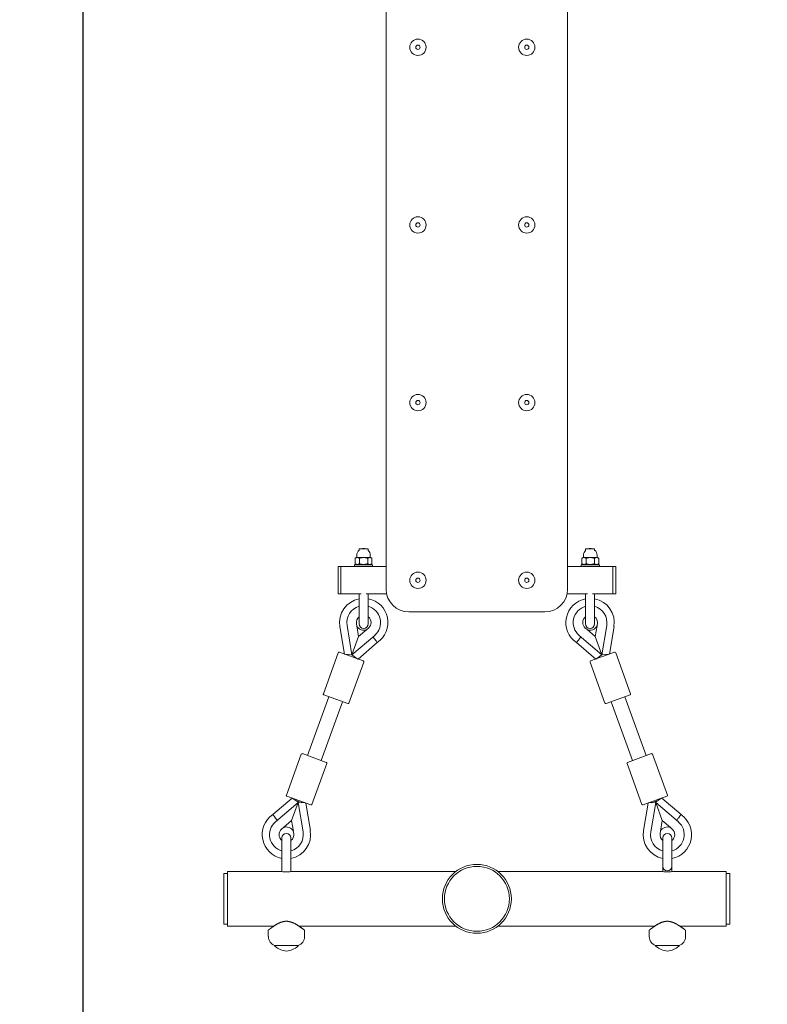
# Model space of a CAD drawing. Units: millimetres. Extents: x 14241 to 20713, y 8872 to 24619.
# Drawn here: x 18184 to 19008, y 18715 to 19802 of the extents above; entities that cross this region are included whole.
import ezdxf

# ---------------------------------------------------------------- set-up
doc = ezdxf.new("R2010")
doc.units = ezdxf.units.MM
doc.header["$LTSCALE"] = 100
doc.layers.add('Widoczne (ISO)', color=7, linetype='Continuous', lineweight=18)
doc.layers.add('Wymiar (ISO)', color=7, linetype='Continuous', lineweight=25)
doc.styles.add('Tekst notatki (ISO)', font='tahoma.ttf')
doc.dimstyles.new('Domyślne (ISO)', dxfattribs={"dimscale": 100, "dimtxt": 3.5, "dimasz": 2.5, "dimexe": 3.175, "dimexo": 0, "dimgap": 0.762, "dimtad": 1, "dimrnd": 1e-08, "dimzin": 0, "dimtxsty": 'Tekst notatki (ISO)', "dimcen": 0.09, "dimdle": 10, "dimclrd": 256, "dimclre": 256, "dimclrt": 256, "dimazin": 0, "dimtfac": 1.001486, "dimtmove": 0, "dimatfit": 3, "dimfxl": 0, "dimtolj": 1, "dimtzin": 0, "dimlwd": -1, "dimlwe": -1, "dimarcsym": 0})

# ---------------------------------------------------------------- blocks, each defined once
blk = doc.blocks.new('*D3')
at = {"layer": 'Defpoints', "color": 0, "transparency": 16777216}
for p in [(18162.7, 22271.9), (14687.7, 8872), (18687.7, 8872)]:
    blk.add_point(p, dxfattribs=at)
at = {"layer": 'Wymiar (ISO)', "transparency": 16777216}
for p, q in [((18162.7, 22271.9), (14370.2, 22271.9)), ((14687.7, 22021.9), (14687.7, 9122)), ((18687.7, 8872), (14370.2, 8872))]:
    blk.add_line(p, q, dxfattribs=at)
for points in [[(14646.1, 22021.9), (14729.4, 22021.9), (14687.7, 22271.9)], [(14646.1, 9122), (14729.4, 9122), (14687.7, 8872)]]:
    blk.add_solid(points, dxfattribs=at)
at = {"layer": 'Wymiar (ISO)', "transparency": 16777216, "insert": (14246.9, 14951.3), "char_height": 350, "attachment_point": 1, "rotation": 90, "style": 'Tekst notatki (ISO)'}
blk.add_mtext('\\A1;13400', dxfattribs=at)
blk = doc.blocks.new('*D5')
at = {"layer": 'Defpoints', "color": 0, "transparency": 16777216}
for p in [(18253.6, 22850), (18253.6, 10450), (19216.7, 10450)]:
    blk.add_point(p, dxfattribs=at)
at = {"layer": 'Wymiar (ISO)', "transparency": 16777216}
for p, q in [((18253.6, 10450), (18253.6, 23167.5)), ((19216.7, 10450), (19216.7, 23167.5)), ((18966.7, 22850), (18503.6, 22850))]:
    blk.add_line(p, q, dxfattribs=at)
for points in [[(18503.6, 22891.7), (18503.6, 22808.4), (18253.6, 22850)], [(18966.7, 22891.7), (18966.7, 22808.4), (19216.7, 22850)]]:
    blk.add_solid(points, dxfattribs=at)
at = {"layer": 'Wymiar (ISO)', "transparency": 16777216, "insert": (18266.9, 23290.6), "char_height": 350, "attachment_point": 1, "style": 'Tekst notatki (ISO)'}
blk.add_mtext('\\A1;{\\W0.955;1057}', dxfattribs=at)
blk = doc.blocks.new('*D6')
at = {"layer": 'Defpoints', "color": 0, "transparency": 16777216}
for p in [(15683.2, 20744.9), (18483.2, 20744.9), (18483.7, 10419.9)]:
    blk.add_point(p, dxfattribs=at)
at = {"layer": 'Wymiar (ISO)', "transparency": 16777216}
for p, q in [((18483.2, 20744.9), (15365.7, 20744.9)), ((15683.2, 10669.9), (15683.2, 20494.9)), ((18483.7, 10419.9), (15365.7, 10419.9))]:
    blk.add_line(p, q, dxfattribs=at)
for points in [[(15641.6, 20494.9), (15724.9, 20494.9), (15683.2, 20744.9)], [(15641.6, 10669.9), (15724.9, 10669.9), (15683.2, 10419.9)]]:
    blk.add_solid(points, dxfattribs=at)
at = {"layer": 'Wymiar (ISO)', "transparency": 16777216, "insert": (15242.4, 14965.6), "char_height": 350, "attachment_point": 1, "rotation": 90, "style": 'Tekst notatki (ISO)'}
blk.add_mtext('\\A1;10353', dxfattribs=at)

msp = doc.modelspace()

# ---------------------------------------------------------------- linework, layer by layer
at = {"layer": 'Widoczne (ISO)'}
for p, q in [((18587.7, 20373.2), (18587.7, 19173.2)), ((18787.7, 19173.2), (18787.7, 20373.2)), ((18557.9, 19217.9), (18567.9, 19217.9)), ((18557.9, 19217.9), (18557.9, 19216.5)), ((18567.9, 19217.9), (18567.9, 19216.1)), ((18807.5, 19217.9), (18817.5, 19217.9)), ((18807.5, 19217.9), (18807.5, 19216.1)), ((18817.5, 19217.9), (18817.5, 19216.5)), ((18554.7, 19208.2), (18553.5, 19207.5)), ((18553.5, 19201.3), (18553.5, 19207.5)), ((18555.8, 19208.2), (18554.7, 19208.2)), ((18555.2, 19208.2), (18555.2, 19210.7)), ((18562.7, 19208.2), (18555.8, 19208.2)), ((18558.1, 19201.3), (18558.1, 19207.5)), ((18569.6, 19208.2), (18562.7, 19208.2)), ((18567.3, 19201.3), (18567.3, 19207.5)), ((18570.7, 19208.2), (18569.6, 19208.2)), ((18570.2, 19208.2), (18570.2, 19210.7)), ((18570.7, 19208.2), (18572, 19207.5)), ((18572, 19201.3), (18572, 19207.5)), ((18804.7, 19208.2), (18803.5, 19207.5)), ((18803.5, 19201.3), (18803.5, 19207.5)), ((18805.8, 19208.2), (18804.7, 19208.2)), ((18805.2, 19208.2), (18805.2, 19210.7)), ((18812.7, 19208.2), (18805.8, 19208.2)), ((18808.1, 19201.3), (18808.1, 19207.5)), ((18819.6, 19208.2), (18812.7, 19208.2)), ((18817.3, 19201.3), (18817.3, 19207.5)), ((18820.7, 19208.2), (18819.6, 19208.2)), ((18820.2, 19208.2), (18820.2, 19210.7)), ((18820.7, 19208.2), (18822, 19207.5)), ((18822, 19201.3), (18822, 19207.5)), ((18537.7, 19198.2), (18534.7, 19198.2)), ((18534.7, 19198.2), (18534.7, 19195.2)), ((18534.7, 19171.2), (18534.7, 19195.2)), ((18537.7, 19195.2), (18537.7, 19198.2)), ((18537.7, 19198.2), (18587.7, 19198.2)), ((18537.7, 19195.2), (18537.7, 19198.2)), ((18537.7, 19195.2), (18537.7, 19171.2)), ((18537.7, 19195.2), (18537.7, 19171.2)), ((18572.7, 19200.2), (18552.7, 19200.2)), ((18552.7, 19200.2), (18552.7, 19198.2)), ((18555.4, 19200.2), (18553.5, 19201.3)), ((18570, 19200.2), (18572, 19201.3)), ((18572.7, 19200.2), (18572.7, 19198.2)), ((18787.7, 19198.2), (18837.7, 19198.2)), ((18822.7, 19200.2), (18802.7, 19200.2)), ((18802.7, 19200.2), (18802.7, 19198.2)), ((18805.4, 19200.2), (18803.5, 19201.3)), ((18820, 19200.2), (18822, 19201.3)), ((18822.7, 19200.2), (18822.7, 19198.2)), ((18837.7, 19198.2), (18837.7, 19195.2)), ((18840.7, 19198.2), (18837.7, 19198.2)), ((18837.7, 19198.2), (18837.7, 19195.2)), ((18837.7, 19171.2), (18837.7, 19195.2)), ((18837.7, 19171.2), (18837.7, 19195.2)), ((18840.7, 19195.2), (18840.7, 19198.2)), ((18840.7, 19195.2), (18840.7, 19171.2)), ((18534.7, 19171.2), (18534.7, 19168.2)), ((18537.7, 19168.2), (18534.7, 19168.2)), ((18537.7, 19168.2), (18537.7, 19171.2)), ((18537.7, 19168.2), (18537.7, 19171.2)), ((18537.7, 19168.2), (18560.2, 19168.2)), ((18557.9, 19168.2), (18557.9, 19167.4)), ((18557.9, 19167.4), (18557.9, 19166.8)), ((18557.9, 19166.8), (18557.9, 19135.1)), ((18565.7, 19168.2), (18588.2, 19168.2)), ((18567.9, 19167.4), (18567.9, 19168.2)), ((18567.9, 19166.8), (18567.9, 19167.4)), ((18567.9, 19135.1), (18567.9, 19166.8)), ((18787.2, 19168.2), (18809.8, 19168.2)), ((18807.5, 19168.2), (18807.5, 19167.4)), ((18807.5, 19167.4), (18807.5, 19135.1)), ((18815.3, 19168.2), (18837.7, 19168.2)), ((18817.5, 19167.4), (18817.5, 19168.2)), ((18817.5, 19135.1), (18817.5, 19167.4)), ((18837.7, 19171.2), (18837.7, 19168.2)), ((18837.7, 19171.2), (18837.7, 19168.2)), ((18840.7, 19168.2), (18837.7, 19168.2)), ((18840.7, 19168.2), (18840.7, 19171.2)), ((18612.7, 19148.2), (18762.7, 19148.2)), ((18541.7, 19101.7), (18536.5, 19132.1)), ((18550, 19101), (18544.5, 19133.4)), ((18555.3, 19132.7), (18554.9, 19135.1)), ((18557.3, 19121), (18555.3, 19132.8)), ((18568.2, 19130.3), (18566.3, 19128.7)), ((18807.3, 19130.3), (18809.1, 19128.7)), ((18820.2, 19132.8), (18818.2, 19121)), ((18820.1, 19132.7), (18820.6, 19135.1)), ((18830.9, 19133.4), (18825.5, 19101)), ((18833.8, 19101.7), (18838.9, 19132.1)), ((18575, 19122.3), (18550, 19101)), ((18557.3, 19121), (18550, 19101)), ((18566.3, 19128.7), (18557.3, 19121)), ((18800.4, 19122.3), (18825.5, 19101)), ((18818.2, 19121), (18809.1, 19128.7)), ((18825.5, 19101), (18818.2, 19121)), ((18577.9, 19114.4), (18556.8, 19096.2)), ((18797.5, 19114.4), (18818.7, 19096.2)), ((18534.8, 19103.1), (18518.4, 19058)), ((18536.1, 19103.7), (18562.4, 19094.1)), ((18549.8, 19100.8), (18541.9, 19101.6)), ((18550, 19101), (18549.9, 19100.8)), ((18556.4, 19096.3), (18549.9, 19100.8)), ((18550, 19100.8), (18549.9, 19100.8)), ((18813.1, 19094.1), (18839.4, 19103.7)), ((18825.5, 19100.8), (18819, 19096.3)), ((18825.5, 19100.8), (18825.5, 19101)), ((18825.5, 19100.8), (18825.5, 19100.8)), ((18833.5, 19101.6), (18825.6, 19100.8)), ((18840.7, 19103.1), (18857.1, 19058)), ((18563, 19092.8), (18546.6, 19047.7)), ((18812.5, 19092.8), (18828.9, 19047.7)), ((18501, 18989.8), (18524.6, 19054.7)), ((18545.3, 19047.1), (18519, 19056.7)), ((18856.5, 19056.7), (18830.2, 19047.1)), ((18874.4, 18989.8), (18850.8, 19054.7)), ((18516, 18984.4), (18539.6, 19049.2)), ((18859.4, 18984.4), (18835.8, 19049.2)), ((18477.7, 18946.2), (18494.1, 18991.3)), ((18495.4, 18991.9), (18521.7, 18982.3)), ((18853.8, 18982.3), (18880.1, 18991.9)), ((18897.8, 18946.2), (18881.4, 18991.3)), ((18505.9, 18935.9), (18522.3, 18981)), ((18869.6, 18935.9), (18853.2, 18981)), ((18504.6, 18935.3), (18478.3, 18944.9)), ((18897.2, 18944.9), (18870.9, 18935.3)), ((18462.7, 18924.6), (18483.9, 18942.9)), ((18465.6, 18916.7), (18490.6, 18938)), ((18483.4, 18918), (18490.6, 18938)), ((18484.2, 18942.7), (18490.7, 18938.2)), ((18494.8, 18937.8), (18487.5, 18940.5)), ((18490.6, 18938), (18490.7, 18938.2)), ((18490.6, 18938), (18496.1, 18905.6)), ((18490.7, 18938.2), (18490.7, 18938.2)), ((18490.8, 18938.2), (18498.7, 18937.5)), ((18499, 18937.4), (18504.1, 18907)), ((18876.5, 18937.4), (18871.4, 18907)), ((18876.7, 18937.5), (18884.6, 18938.2)), ((18879.3, 18905.6), (18884.8, 18938)), ((18888, 18940.5), (18880.6, 18937.8)), ((18884.7, 18938.2), (18891.2, 18942.7)), ((18884.7, 18938.2), (18884.8, 18938)), ((18884.7, 18938.2), (18884.8, 18938.2)), ((18884.8, 18938), (18892.1, 18918)), ((18909.8, 18916.7), (18884.8, 18938)), ((18912.8, 18924.6), (18891.6, 18942.9)), ((18474.3, 18910.3), (18483.4, 18918)), ((18483.4, 18918), (18485.4, 18906.3)), ((18890.1, 18906.3), (18892.1, 18918)), ((18892.1, 18918), (18901.2, 18910.3)), ((18472.4, 18908.7), (18474.3, 18910.3)), ((18485.3, 18906.3), (18485.7, 18903.9)), ((18890.1, 18906.3), (18889.7, 18903.9)), ((18903, 18908.7), (18901.1, 18910.3)), ((18472.7, 18898.9), (18472.7, 18866.6)), ((18482.7, 18866.6), (18482.7, 18898.9)), ((18892.7, 18898.9), (18892.7, 18867.3)), ((18902.7, 18867.3), (18902.7, 18898.9)), ((18408.7, 18859.7), (18408.7, 18803.7)), ((18408.7, 18859.7), (18412.7, 18859.7)), ((18412.7, 18861.9), (18412.7, 18801.6)), ((18472.2, 18861.9), (18412.7, 18861.9)), ((18472.7, 18866.6), (18472.7, 18861.8)), ((18482.7, 18861.8), (18482.7, 18866.6)), ((18664.5, 18861.9), (18483.2, 18861.9)), ((18892.2, 18861.9), (18710.9, 18861.9)), ((18892.7, 18867.3), (18892.7, 18866.6)), ((18892.7, 18866.6), (18892.7, 18861.8)), ((18902.7, 18866.6), (18902.7, 18867.3)), ((18902.7, 18861.8), (18902.7, 18866.6)), ((18962.7, 18861.9), (18903.2, 18861.9)), ((18962.7, 18801.6), (18962.7, 18861.9)), ((18966.7, 18859.7), (18962.7, 18859.7)), ((18966.7, 18803.7), (18966.7, 18859.7)), ((18408.7, 18803.7), (18412.7, 18803.7)), ((18966.7, 18803.7), (18962.7, 18803.7)), ((18463.7, 18801.6), (18412.7, 18801.6)), ((18457.7, 18790.1), (18457.7, 18797)), ((18664.5, 18801.6), (18491.5, 18801.6)), ((18497.7, 18790.1), (18497.7, 18797)), ((18883.7, 18801.6), (18710.9, 18801.6)), ((18877.7, 18790.1), (18877.7, 18797)), ((18962.7, 18801.6), (18911.5, 18801.6)), ((18917.7, 18790.1), (18917.7, 18797)), ((18464.7, 18780.1), (18464.7, 18780.1)), ((18490.7, 18780.1), (18464.7, 18780.1)), ((18490.7, 18780.1), (18490.7, 18780.1)), ((18884.7, 18780.1), (18884.7, 18780.1)), ((18910.7, 18780.1), (18884.7, 18780.1)), ((18910.7, 18780.1), (18910.7, 18780.1))]:
    msp.add_line(p, q, dxfattribs=at)
for centre, radius in [((18622.7, 19771.2), 9.01), ((18622.7, 19771.2), 2.33), ((18742.7, 19771.2), 9.01), ((18742.7, 19771.2), 2.33), ((18622.7, 19575.2), 9.01), ((18622.7, 19575.2), 2.33), ((18742.7, 19575.2), 9.01), ((18742.7, 19575.2), 2.33), ((18622.7, 19379.2), 9.01), ((18622.7, 19379.2), 2.33), ((18742.7, 19379.2), 9.01), ((18742.7, 19379.2), 2.33), ((18622.7, 19183.2), 9.01), ((18622.7, 19183.2), 2.33), ((18742.7, 19183.2), 9.01), ((18742.7, 19183.2), 2.33), ((18687.7, 18831.7), 38), ((18687.7, 18831.7), 35.8)]:
    msp.add_circle(centre, radius, dxfattribs=at)
for centre, radius, start, end in [((18562.7, 19210.7), 7.5, 129.916, 180), ((18562.7, 19210.7), 7.5, 73.2619, 106.7381), ((18562.7, 19210.7), 7.5, 0, 46.2376), ((18812.7, 19210.7), 7.5, 133.7624, 180), ((18812.7, 19210.7), 7.5, 73.2619, 106.7381), ((18812.7, 19210.7), 7.5, 0, 50.084), ((18612.7, 19173.2), 25, 180, 270), ((18762.7, 19173.2), 25, 270, 0), ((18562.9, 19136.5), 26.7, 100.7782, 189.5657), ((18562.9, 19136.5), 26.7, 304.2079, 79.2218), ((18812.5, 19136.5), 26.7, 100.7782, 235.7921), ((18812.5, 19136.5), 26.7, 350.4343, 79.2218), ((18562.9, 19136.5), 18.6, 105.5642, 189.5599), ((18562.9, 19136.5), 18.6, 310.4401, 74.4358), ((18812.5, 19136.5), 18.6, 105.5642, 229.5599), ((18812.5, 19136.5), 18.6, 350.4401, 74.4358), ((18562.9, 19136.5), 8.13, 127.9274, 189.5599), ((18562.9, 19136.5), 8.13, 310.4401, 52.0726), ((18812.5, 19136.5), 8.13, 127.9274, 229.5599), ((18812.5, 19136.5), 8.13, 350.4401, 52.0726), ((18562.9, 19136.5), 8.5, 206.1429, 293.8571), ((18562.9, 19135.1), 5, 180, 0), ((18812.5, 19135.1), 5, 180, 0), ((18812.5, 19136.5), 8.5, 246.1429, 333.8571), ((18535.7, 19102.8), 1, 70, 160), ((18839.7, 19102.8), 1, 20, 110), ((18562, 19093.2), 1, 340, 70), ((18813.4, 19093.2), 1, 110, 200), ((18519.3, 19057.7), 1, 160, 250), ((18856.1, 19057.7), 1, 290, 20), ((18545.6, 19048.1), 1, 250, 340), ((18829.8, 19048.1), 1, 200, 290), ((18495, 18990.9), 1, 70, 160), ((18880.4, 18990.9), 1, 20, 110), ((18521.3, 18981.4), 1, 340, 70), ((18854.1, 18981.4), 1, 110, 200), ((18478.6, 18945.8), 1, 160, 250), ((18896.8, 18945.8), 1, 290, 20), ((18504.9, 18936.3), 1, 250, 340), ((18870.5, 18936.3), 1, 200, 290), ((18477.7, 18902.5), 26.7, 124.2079, 259.2218), ((18897.7, 18902.5), 26.7, 280.7782, 55.7921), ((18477.7, 18902.5), 18.6, 130.4401, 254.4358), ((18897.7, 18902.5), 18.6, 285.5642, 49.5599), ((18477.7, 18902.5), 8.13, 130.4401, 232.0726), ((18477.7, 18898.9), 5, 0, 180), ((18477.7, 18902.5), 8.5, 26.1429, 113.8571), ((18477.7, 18902.5), 26.7, 280.7782, 9.5657), ((18477.7, 18902.5), 18.6, 285.5642, 9.5599), ((18477.7, 18902.5), 8.13, 307.9274, 9.5599), ((18897.7, 18902.5), 26.7, 170.4343, 259.2218), ((18897.7, 18902.5), 18.6, 170.4401, 254.4358), ((18897.7, 18902.5), 8.13, 170.4401, 232.0726), ((18897.7, 18902.5), 8.5, 66.1429, 153.8571), ((18897.7, 18898.9), 5, 0, 180), ((18897.7, 18902.5), 8.13, 307.9274, 49.5599), ((18468.4, 18790.1), 10.6, 180, 249.984), ((18487.1, 18790.1), 10.6, 290.016, 0), ((18888.4, 18790.1), 10.6, 180, 249.984), ((18907.1, 18790.1), 10.6, 290.016, 0), ((18465.7, 18780.1), 1, 180, 228.6754), ((18478.9, 18795.1), 21, 228.6754, 266.7065), ((18476.5, 18795.1), 21, 273.2935, 311.3246), ((18489.7, 18780.1), 1, 311.3246, 0), ((18885.7, 18780.1), 1, 180, 228.6754), ((18898.9, 18795.1), 21, 228.6754, 266.7065), ((18896.5, 18795.1), 21, 273.2935, 311.3246), ((18909.7, 18780.1), 1, 311.3246, 0)]:
    msp.add_arc(centre, radius, start, end, dxfattribs=at)
for centre, major_axis, start_param, end_param in [((18562.9, 19166.8), (-5, 0), 5.965234, 6.283185), ((18562.9, 19166.8), (5, 0), 0, 0.317951), ((18897.7, 18867.3), (5, 0), 3.141593, 6.283185)]:
    msp.add_ellipse(centre, major_axis=major_axis, ratio=0.930672, start_param=start_param, end_param=end_param, dxfattribs=at)
for points, weights in [([(18555.8, 19208.2), (18554.7, 19208.2), (18553.5, 19207.5)], [1, 1.0379548493, 1]), ([(18558.1, 19207.5), (18556.9, 19208.2), (18555.8, 19208.2)], [1, 1.0379548493, 1]), ([(18562.7, 19208.2), (18560.6, 19208.2), (18558.1, 19207.5)], [1, 1.0379548493, 1]), ([(18567.3, 19207.5), (18564.9, 19208.2), (18562.7, 19208.2)], [1, 1.0379548493, 1]), ([(18569.6, 19208.2), (18568.6, 19208.2), (18567.3, 19207.5)], [1, 1.0379548493, 1]), ([(18572, 19207.5), (18570.7, 19208.2), (18569.6, 19208.2)], [1, 1.0379548493, 1]), ([(18805.8, 19208.2), (18804.7, 19208.2), (18803.5, 19207.5)], [1, 1.0379548493, 1]), ([(18808.1, 19207.5), (18806.9, 19208.2), (18805.8, 19208.2)], [1, 1.0379548493, 1]), ([(18812.7, 19208.2), (18810.6, 19208.2), (18808.1, 19207.5)], [1, 1.0379548493, 1]), ([(18817.3, 19207.5), (18814.9, 19208.2), (18812.7, 19208.2)], [1, 1.0379548493, 1]), ([(18819.6, 19208.2), (18818.6, 19208.2), (18817.3, 19207.5)], [1, 1.0379548493, 1]), ([(18822, 19207.5), (18820.7, 19208.2), (18819.6, 19208.2)], [1, 1.0379548493, 1]), ([(18553.5, 19201.3), (18555.8, 19200), (18558.1, 19201.3)], [1, 1.15470053838, 1]), ([(18558.1, 19201.3), (18562.7, 19200), (18567.3, 19201.3)], [1, 1.15470053838, 1]), ([(18567.3, 19201.3), (18569.6, 19200), (18572, 19201.3)], [1, 1.15470053838, 1]), ([(18803.5, 19201.3), (18805.8, 19200), (18808.1, 19201.3)], [1, 1.15470053838, 1]), ([(18808.1, 19201.3), (18812.7, 19200), (18817.3, 19201.3)], [1, 1.15470053838, 1]), ([(18817.3, 19201.3), (18819.6, 19200), (18822, 19201.3)], [1, 1.15470053838, 1])]:
    msp.add_rational_spline(points, weights, degree=2, dxfattribs=at)
for points, knots in [([(18573.1, 19120.7), (18573.8, 19119.9), (18574.4, 19119), (18575.6, 19117.5), (18576.1, 19116.8), (18577, 19115.6), (18577.3, 19115.2), (18577.8, 19114.5), (18577.9, 19114.5), (18577.9, 19114.4)], [-2.514046, -2.514046, -2.514046, -2.514046, -2.194865, -2.194865, -1.882191, -1.882191, -1.569962, -1.569962, -1.257908, -1.257908, -1.257908, -1.257908]), ([(18797.5, 19114.4), (18797.6, 19114.5), (18797.6, 19114.5), (18798.1, 19115.2), (18798.5, 19115.6), (18799.3, 19116.8), (18799.9, 19117.5), (18801, 19119), (18801.7, 19119.9), (18802.3, 19120.7)], [-1.257908, -1.257908, -1.257908, -1.257908, -0.945854, -0.945854, -0.633625, -0.633625, -0.320951, -0.320951, -0.00177, -0.00177, -0.00177, -0.00177]), ([(18467.5, 18918.3), (18466.9, 18919.1), (18466.2, 18920), (18465.1, 18921.5), (18464.5, 18922.2), (18463.6, 18923.4), (18463.3, 18923.8), (18462.8, 18924.5), (18462.7, 18924.6), (18462.7, 18924.6)], [-2.514046, -2.514046, -2.514046, -2.514046, -2.194865, -2.194865, -1.882191, -1.882191, -1.569962, -1.569962, -1.257908, -1.257908, -1.257908, -1.257908]), ([(18912.8, 18924.6), (18912.7, 18924.6), (18912.6, 18924.5), (18912.1, 18923.8), (18911.8, 18923.4), (18910.9, 18922.2), (18910.4, 18921.5), (18909.2, 18920), (18908.6, 18919.1), (18907.9, 18918.3)], [-1.257908, -1.257908, -1.257908, -1.257908, -0.945854, -0.945854, -0.633625, -0.633625, -0.320951, -0.320951, -0.00177, -0.00177, -0.00177, -0.00177]), ([(18477.7, 18861.4), (18477, 18861.4), (18476.3, 18861.4), (18474.9, 18861.5), (18474.3, 18861.6), (18473.3, 18861.7), (18472.9, 18861.7), (18472.4, 18861.8), (18472.3, 18861.9), (18472.2, 18861.9)], [0, 0, 0, 0, 0.2076824, 0.2076824, 0.4153648, 0.4153648, 0.6230392, 0.6230392, 0.8307136, 0.8307136, 0.8307136, 0.8307136]), ([(18483.2, 18861.9), (18483.2, 18861.9), (18483.1, 18861.8), (18482.5, 18861.7), (18482.1, 18861.7), (18481.1, 18861.6), (18480.5, 18861.5), (18479.1, 18861.4), (18478.4, 18861.4), (18477.7, 18861.4)], [2.4921409, 2.4921409, 2.4921409, 2.4921409, 2.6998153, 2.6998153, 2.9074897, 2.9074897, 3.1151721, 3.1151721, 3.3228545, 3.3228545, 3.3228545, 3.3228545]), ([(18897.7, 18861.4), (18897, 18861.4), (18896.3, 18861.4), (18894.9, 18861.5), (18894.3, 18861.6), (18893.3, 18861.7), (18892.9, 18861.7), (18892.4, 18861.8), (18892.3, 18861.9), (18892.2, 18861.9)], [0, 0, 0, 0, 0.2076824, 0.2076824, 0.4153648, 0.4153648, 0.6230392, 0.6230392, 0.8307136, 0.8307136, 0.8307136, 0.8307136]), ([(18903.2, 18861.9), (18903.2, 18861.9), (18903.1, 18861.8), (18902.5, 18861.7), (18902.1, 18861.7), (18901.1, 18861.6), (18900.5, 18861.5), (18899.1, 18861.4), (18898.4, 18861.4), (18897.7, 18861.4)], [2.4921409, 2.4921409, 2.4921409, 2.4921409, 2.6998153, 2.6998153, 2.9074897, 2.9074897, 3.1151721, 3.1151721, 3.3228545, 3.3228545, 3.3228545, 3.3228545]), ([(18497.7, 18797.1), (18497.7, 18797.1), (18497.7, 18797.1), (18497.6, 18797.1), (18497.6, 18797.1), (18497.6, 18797.2), (18497.6, 18797.2), (18497.5, 18797.2), (18497.5, 18797.2), (18497.4, 18797.3), (18497.4, 18797.3), (18497.3, 18797.3), (18497.3, 18797.4), (18497.2, 18797.4), (18497.2, 18797.5), (18497.1, 18797.6), (18497, 18797.6), (18496.9, 18797.7), (18496.8, 18797.7), (18496.7, 18797.8), (18496.6, 18797.9), (18496.5, 18798), (18496.4, 18798), (18496.2, 18798.2), (18496.2, 18798.2), (18496, 18798.4), (18495.9, 18798.4), (18495.7, 18798.6), (18495.6, 18798.7), (18495.4, 18798.8), (18495.2, 18798.9), (18495, 18799.1), (18494.9, 18799.2), (18494.6, 18799.4), (18494.5, 18799.5), (18494.2, 18799.7), (18494, 18799.8), (18493.7, 18800), (18493.6, 18800.1), (18493.2, 18800.4), (18493.1, 18800.5), (18492.7, 18800.7), (18492.5, 18800.9), (18492.2, 18801.1), (18492, 18801.3), (18491.5, 18801.5), (18491.3, 18801.7), (18490.9, 18802), (18490.7, 18802.1), (18490.2, 18802.4), (18490, 18802.5), (18489.5, 18802.8), (18489.3, 18803), (18488.8, 18803.3), (18488.6, 18803.4), (18488.1, 18803.7), (18487.8, 18803.8), (18487.3, 18804.1), (18487.1, 18804.2), (18486.6, 18804.5), (18486.3, 18804.6), (18485.8, 18804.8), (18485.6, 18805), (18485.1, 18805.2), (18484.9, 18805.3), (18484.4, 18805.5), (18484.2, 18805.6), (18483.7, 18805.7), (18483.5, 18805.8), (18483.1, 18806), (18482.9, 18806), (18482.5, 18806.2), (18482.3, 18806.2), (18481.9, 18806.3), (18481.7, 18806.4), (18481.3, 18806.5), (18481.1, 18806.5), (18480.7, 18806.6), (18480.6, 18806.6), (18480.2, 18806.7), (18480, 18806.7), (18479.7, 18806.8), (18479.5, 18806.8), (18479.2, 18806.8), (18479, 18806.9), (18478.7, 18806.9), (18478.5, 18806.9), (18478, 18806.9), (18477.7, 18806.9), (18477, 18806.9), (18476.7, 18806.9), (18476, 18806.9), (18475.7, 18806.8), (18475.2, 18806.8), (18475, 18806.7), (18474.7, 18806.7), (18474.5, 18806.6), (18474.2, 18806.6), (18474, 18806.5), (18473.7, 18806.4), (18473.5, 18806.4), (18473.1, 18806.3), (18472.9, 18806.2), (18472.5, 18806.1), (18472.3, 18806.1), (18471.9, 18805.9), (18471.7, 18805.9), (18471.3, 18805.7), (18471.1, 18805.6), (18470.7, 18805.5), (18470.5, 18805.4), (18470.1, 18805.2), (18469.8, 18805.1), (18469.4, 18804.9), (18469.2, 18804.8), (18468.7, 18804.6), (18468.5, 18804.4), (18468, 18804.2), (18467.7, 18804.1), (18467.3, 18803.8), (18467, 18803.7), (18466.5, 18803.4), (18466.3, 18803.2), (18465.8, 18803), (18465.6, 18802.8), (18465.1, 18802.5), (18464.9, 18802.4), (18464.5, 18802.1), (18464.2, 18801.9), (18463.8, 18801.7), (18463.6, 18801.5), (18463.2, 18801.2), (18463, 18801.1), (18462.6, 18800.8), (18462.4, 18800.7), (18462.1, 18800.5), (18461.9, 18800.3), (18461.6, 18800.1), (18461.4, 18800), (18461.1, 18799.7), (18461, 18799.6), (18460.7, 18799.4), (18460.6, 18799.3), (18460.3, 18799.1), (18460.2, 18799), (18459.9, 18798.9), (18459.8, 18798.8), (18459.6, 18798.6), (18459.5, 18798.5), (18459.3, 18798.4), (18459.2, 18798.3), (18459.1, 18798.2), (18459, 18798.1), (18458.8, 18798), (18458.7, 18797.9), (18458.6, 18797.8), (18458.5, 18797.8), (18458.4, 18797.7), (18458.4, 18797.6), (18458.3, 18797.5), (18458.2, 18797.5), (18458.1, 18797.4), (18458.1, 18797.4), (18458, 18797.3), (18457.9, 18797.3), (18457.9, 18797.2), (18457.8, 18797.2), (18457.8, 18797.2), (18457.8, 18797.1), (18457.8, 18797.1), (18457.8, 18797.1), (18457.7, 18797.1), (18457.7, 18797.1), (18457.7, 18797.1), (18457.7, 18797.1), (18457.7, 18797.1), (18457.7, 18797), (18457.7, 18797)], [16.189682, 16.189682, 16.189682, 16.189682, 16.215883, 16.215883, 16.293332, 16.293332, 16.350451, 16.350451, 16.410364, 16.410364, 16.471653, 16.471653, 16.533959, 16.533959, 16.597238, 16.597238, 16.661555, 16.661555, 16.727016, 16.727016, 16.79375, 16.79375, 16.861897, 16.861897, 16.9316, 16.9316, 17.003008, 17.003008, 17.076267, 17.076267, 17.151519, 17.151519, 17.2289, 17.2289, 17.30853, 17.30853, 17.390509, 17.390509, 17.474907, 17.474907, 17.561745, 17.561745, 17.650978, 17.650978, 17.74247, 17.74247, 17.83597, 17.83597, 17.931081, 17.931081, 18.027234, 18.027234, 18.123684, 18.123684, 18.219526, 18.219526, 18.313757, 18.313757, 18.405374, 18.405374, 18.493498, 18.493498, 18.577486, 18.577486, 18.656986, 18.656986, 18.731926, 18.731926, 18.802463, 18.802463, 18.868908, 18.868908, 18.931658, 18.931658, 18.991152, 18.991152, 19.047831, 19.047831, 19.102123, 19.102123, 19.154429, 19.154429, 19.205122, 19.205122, 19.254553, 19.254553, 19.303049, 19.303049, 19.398794, 19.398794, 19.493811, 19.493811, 19.590396, 19.590396, 19.640629, 19.640629, 19.692308, 19.692308, 19.745766, 19.745766, 19.801356, 19.801356, 19.859448, 19.859448, 19.920425, 19.920425, 19.984674, 19.984674, 20.052566, 20.052566, 20.124429, 20.124429, 20.200502, 20.200502, 20.280888, 20.280888, 20.365495, 20.365495, 20.453989, 20.453989, 20.545787, 20.545787, 20.640087, 20.640087, 20.735952, 20.735952, 20.832412, 20.832412, 20.928568, 20.928568, 21.023657, 21.023657, 21.117092, 21.117092, 21.208455, 21.208455, 21.297485, 21.297485, 21.384044, 21.384044, 21.468094, 21.468094, 21.549668, 21.549668, 21.628847, 21.628847, 21.705746, 21.705746, 21.780503, 21.780503, 21.853267, 21.853267, 21.924197, 21.924197, 21.99346, 21.99346, 22.061221, 22.061221, 22.127655, 22.127655, 22.185802, 22.185802, 22.28756, 22.28756, 22.363878, 22.363878, 22.421117, 22.421117, 22.506975, 22.506975, 22.549904, 22.549904, 22.571368, 22.571368, 22.5821, 22.5821, 22.592833, 22.592833, 22.592833, 22.592833]), ([(18917.7, 18797.1), (18917.7, 18797.1), (18917.7, 18797.1), (18917.6, 18797.1), (18917.6, 18797.1), (18917.6, 18797.2), (18917.6, 18797.2), (18917.5, 18797.2), (18917.5, 18797.2), (18917.4, 18797.3), (18917.4, 18797.3), (18917.3, 18797.3), (18917.3, 18797.4), (18917.2, 18797.4), (18917.2, 18797.5), (18917.1, 18797.6), (18917, 18797.6), (18916.9, 18797.7), (18916.8, 18797.7), (18916.7, 18797.8), (18916.6, 18797.9), (18916.5, 18798), (18916.4, 18798), (18916.2, 18798.2), (18916.2, 18798.2), (18916, 18798.4), (18915.9, 18798.4), (18915.7, 18798.6), (18915.6, 18798.7), (18915.4, 18798.8), (18915.2, 18798.9), (18915, 18799.1), (18914.9, 18799.2), (18914.6, 18799.4), (18914.5, 18799.5), (18914.2, 18799.7), (18914, 18799.8), (18913.7, 18800), (18913.6, 18800.1), (18913.2, 18800.4), (18913.1, 18800.5), (18912.7, 18800.7), (18912.5, 18800.9), (18912.2, 18801.1), (18912, 18801.3), (18911.5, 18801.5), (18911.3, 18801.7), (18910.9, 18802), (18910.7, 18802.1), (18910.2, 18802.4), (18910, 18802.5), (18909.5, 18802.8), (18909.3, 18803), (18908.8, 18803.3), (18908.6, 18803.4), (18908.1, 18803.7), (18907.8, 18803.8), (18907.3, 18804.1), (18907.1, 18804.2), (18906.6, 18804.5), (18906.3, 18804.6), (18905.8, 18804.8), (18905.6, 18805), (18905.1, 18805.2), (18904.9, 18805.3), (18904.4, 18805.5), (18904.2, 18805.6), (18903.7, 18805.7), (18903.5, 18805.8), (18903.1, 18806), (18902.9, 18806), (18902.5, 18806.2), (18902.3, 18806.2), (18901.9, 18806.3), (18901.7, 18806.4), (18901.3, 18806.5), (18901.1, 18806.5), (18900.7, 18806.6), (18900.6, 18806.6), (18900.2, 18806.7), (18900, 18806.7), (18899.7, 18806.8), (18899.5, 18806.8), (18899.2, 18806.8), (18899, 18806.9), (18898.7, 18806.9), (18898.5, 18806.9), (18898, 18806.9), (18897.7, 18806.9), (18897, 18806.9), (18896.7, 18806.9), (18896, 18806.9), (18895.7, 18806.8), (18895.2, 18806.8), (18895, 18806.7), (18894.7, 18806.7), (18894.5, 18806.6), (18894.2, 18806.6), (18894, 18806.5), (18893.7, 18806.4), (18893.5, 18806.4), (18893.1, 18806.3), (18892.9, 18806.2), (18892.5, 18806.1), (18892.3, 18806.1), (18891.9, 18805.9), (18891.7, 18805.9), (18891.3, 18805.7), (18891.1, 18805.6), (18890.7, 18805.5), (18890.5, 18805.4), (18890.1, 18805.2), (18889.8, 18805.1), (18889.4, 18804.9), (18889.2, 18804.8), (18888.7, 18804.6), (18888.5, 18804.4), (18888, 18804.2), (18887.7, 18804.1), (18887.3, 18803.8), (18887, 18803.7), (18886.5, 18803.4), (18886.3, 18803.2), (18885.8, 18803), (18885.6, 18802.8), (18885.1, 18802.5), (18884.9, 18802.4), (18884.5, 18802.1), (18884.2, 18801.9), (18883.8, 18801.7), (18883.6, 18801.5), (18883.2, 18801.2), (18883, 18801.1), (18882.6, 18800.8), (18882.4, 18800.7), (18882.1, 18800.5), (18881.9, 18800.3), (18881.6, 18800.1), (18881.4, 18800), (18881.1, 18799.7), (18881, 18799.6), (18880.7, 18799.4), (18880.6, 18799.3), (18880.3, 18799.1), (18880.2, 18799), (18879.9, 18798.9), (18879.8, 18798.8), (18879.6, 18798.6), (18879.5, 18798.5), (18879.3, 18798.4), (18879.2, 18798.3), (18879.1, 18798.2), (18879, 18798.1), (18878.8, 18798), (18878.7, 18797.9), (18878.6, 18797.8), (18878.5, 18797.8), (18878.4, 18797.7), (18878.4, 18797.6), (18878.3, 18797.5), (18878.2, 18797.5), (18878.1, 18797.4), (18878.1, 18797.4), (18878, 18797.3), (18877.9, 18797.3), (18877.9, 18797.2), (18877.8, 18797.2), (18877.8, 18797.2), (18877.8, 18797.1), (18877.8, 18797.1), (18877.8, 18797.1), (18877.7, 18797.1), (18877.7, 18797.1), (18877.7, 18797.1), (18877.7, 18797.1), (18877.7, 18797.1), (18877.7, 18797), (18877.7, 18797)], [16.189682, 16.189682, 16.189682, 16.189682, 16.215883, 16.215883, 16.293332, 16.293332, 16.350451, 16.350451, 16.410364, 16.410364, 16.471653, 16.471653, 16.533959, 16.533959, 16.597238, 16.597238, 16.661555, 16.661555, 16.727016, 16.727016, 16.79375, 16.79375, 16.861897, 16.861897, 16.9316, 16.9316, 17.003008, 17.003008, 17.076267, 17.076267, 17.151519, 17.151519, 17.2289, 17.2289, 17.30853, 17.30853, 17.390509, 17.390509, 17.474907, 17.474907, 17.561745, 17.561745, 17.650978, 17.650978, 17.74247, 17.74247, 17.83597, 17.83597, 17.931081, 17.931081, 18.027234, 18.027234, 18.123684, 18.123684, 18.219526, 18.219526, 18.313757, 18.313757, 18.405374, 18.405374, 18.493498, 18.493498, 18.577486, 18.577486, 18.656986, 18.656986, 18.731926, 18.731926, 18.802463, 18.802463, 18.868908, 18.868908, 18.931658, 18.931658, 18.991152, 18.991152, 19.047831, 19.047831, 19.102123, 19.102123, 19.154429, 19.154429, 19.205122, 19.205122, 19.254553, 19.254553, 19.303049, 19.303049, 19.398794, 19.398794, 19.493811, 19.493811, 19.590396, 19.590396, 19.640629, 19.640629, 19.692308, 19.692308, 19.745766, 19.745766, 19.801356, 19.801356, 19.859448, 19.859448, 19.920425, 19.920425, 19.984674, 19.984674, 20.052566, 20.052566, 20.124429, 20.124429, 20.200502, 20.200502, 20.280888, 20.280888, 20.365495, 20.365495, 20.453989, 20.453989, 20.545787, 20.545787, 20.640087, 20.640087, 20.735952, 20.735952, 20.832412, 20.832412, 20.928568, 20.928568, 21.023657, 21.023657, 21.117092, 21.117092, 21.208455, 21.208455, 21.297485, 21.297485, 21.384044, 21.384044, 21.468094, 21.468094, 21.549668, 21.549668, 21.628847, 21.628847, 21.705746, 21.705746, 21.780503, 21.780503, 21.853267, 21.853267, 21.924197, 21.924197, 21.99346, 21.99346, 22.061221, 22.061221, 22.127655, 22.127655, 22.185802, 22.185802, 22.28756, 22.28756, 22.363878, 22.363878, 22.421117, 22.421117, 22.506975, 22.506975, 22.549904, 22.549904, 22.571368, 22.571368, 22.5821, 22.5821, 22.592833, 22.592833, 22.592833, 22.592833]), ([(18491.8, 18801.6), (18491.9, 18801.5), (18492, 18801.4), (18492.2, 18801.2), (18492.4, 18801.1), (18492.8, 18800.8), (18493, 18800.7), (18493.4, 18800.5), (18493.5, 18800.3), (18493.9, 18800.1), (18494, 18800), (18494.3, 18799.7), (18494.5, 18799.6), (18494.8, 18799.4), (18494.9, 18799.3), (18495.1, 18799.1), (18495.3, 18799), (18495.5, 18798.9), (18495.6, 18798.8), (18495.8, 18798.6), (18495.9, 18798.5), (18496.1, 18798.4), (18496.2, 18798.3), (18496.4, 18798.2), (18496.5, 18798.1), (18496.6, 18798), (18496.7, 18797.9), (18496.8, 18797.8), (18496.9, 18797.8), (18497, 18797.7), (18497.1, 18797.6), (18497.2, 18797.5), (18497.2, 18797.5), (18497.3, 18797.4), (18497.4, 18797.4), (18497.5, 18797.3), (18497.5, 18797.3), (18497.6, 18797.2), (18497.6, 18797.2), (18497.6, 18797.2), (18497.7, 18797.1), (18497.7, 18797.1), (18497.7, 18797.1), (18497.7, 18797.1), (18497.7, 18797.1), (18497.7, 18797.1), (18497.7, 18797.1), (18497.7, 18797.1), (18497.7, 18797), (18497.7, 18797)], [14.520633, 14.520633, 14.520633, 14.520633, 14.563392, 14.563392, 14.65682, 14.65682, 14.748173, 14.748173, 14.837192, 14.837192, 14.923747, 14.923747, 15.007798, 15.007798, 15.089375, 15.089375, 15.168559, 15.168559, 15.245462, 15.245462, 15.32022, 15.32022, 15.392982, 15.392982, 15.463909, 15.463909, 15.533166, 15.533166, 15.600924, 15.600924, 15.667355, 15.667355, 15.725502, 15.725502, 15.82726, 15.82726, 15.903578, 15.903578, 15.960817, 15.960817, 16.046675, 16.046675, 16.089604, 16.089604, 16.111068, 16.111068, 16.121801, 16.121801, 16.132533, 16.132533, 16.132533, 16.132533]), ([(18911.8, 18801.6), (18911.9, 18801.5), (18912, 18801.4), (18912.2, 18801.2), (18912.4, 18801.1), (18912.8, 18800.8), (18913, 18800.7), (18913.4, 18800.5), (18913.5, 18800.3), (18913.9, 18800.1), (18914, 18800), (18914.3, 18799.7), (18914.5, 18799.6), (18914.8, 18799.4), (18914.9, 18799.3), (18915.1, 18799.1), (18915.3, 18799), (18915.5, 18798.9), (18915.6, 18798.8), (18915.8, 18798.6), (18915.9, 18798.5), (18916.1, 18798.4), (18916.2, 18798.3), (18916.4, 18798.2), (18916.5, 18798.1), (18916.6, 18798), (18916.7, 18797.9), (18916.8, 18797.8), (18916.9, 18797.8), (18917, 18797.7), (18917.1, 18797.6), (18917.2, 18797.5), (18917.2, 18797.5), (18917.3, 18797.4), (18917.4, 18797.4), (18917.5, 18797.3), (18917.5, 18797.3), (18917.6, 18797.2), (18917.6, 18797.2), (18917.6, 18797.2), (18917.7, 18797.1), (18917.7, 18797.1), (18917.7, 18797.1), (18917.7, 18797.1), (18917.7, 18797.1), (18917.7, 18797.1), (18917.7, 18797.1), (18917.7, 18797.1), (18917.7, 18797), (18917.7, 18797)], [14.520633, 14.520633, 14.520633, 14.520633, 14.563392, 14.563392, 14.65682, 14.65682, 14.748173, 14.748173, 14.837192, 14.837192, 14.923747, 14.923747, 15.007798, 15.007798, 15.089375, 15.089375, 15.168559, 15.168559, 15.245462, 15.245462, 15.32022, 15.32022, 15.392982, 15.392982, 15.463909, 15.463909, 15.533166, 15.533166, 15.600924, 15.600924, 15.667355, 15.667355, 15.725502, 15.725502, 15.82726, 15.82726, 15.903578, 15.903578, 15.960817, 15.960817, 16.046675, 16.046675, 16.089604, 16.089604, 16.111068, 16.111068, 16.121801, 16.121801, 16.132533, 16.132533, 16.132533, 16.132533])]:
    msp.add_open_spline(points, degree=3, knots=knots, dxfattribs=at)

# ---------------------------------------------------------------- dimensions: what is measured, and where the dimension line sits
at = {"layer": 'Wymiar (ISO)'}
for base, p1, p2, angle, text, picture, middle in [((18253.6, 22850), (19216.7, 10450), (18253.6, 10450), 0, '{\\W0.955;1057}', '*D5', (18735.2, 22850)), ((15683.2, 20744.9), (18483.7, 10419.9), (18483.2, 20744.9), 270, '10353', '*D6', (15683.2, 15582.4))]:
    dim = msp.add_linear_dim(base=base, p1=p1, p2=p2, angle=angle, text=text, dimstyle='Domyślne (ISO)', override={"dimdec": 0, "dimlfac": 0.01, "dimtp": 0, "dimtm": 0, "dimtdec": 2, "dimtofl": 0, "dimatfit": 1}, dxfattribs=at)
    dim.commit()
    dim.dimension.update_dxf_attribs({"geometry": picture, "text_midpoint": middle, "dimtype": 160})
dim = msp.add_linear_dim(base=(14687.7, 8872), p1=(18162.7, 22271.9), p2=(18687.7, 8872), angle=90, dimstyle='Domyślne (ISO)', override={"dimdec": 0, "dimlfac": 1, "dimtp": 0, "dimtm": 0, "dimtdec": 2, "dimtofl": 0, "dimatfit": 1}, dxfattribs=at)
dim.commit()
dim.dimension.update_dxf_attribs({"geometry": '*D3', "text_midpoint": (14687.7, 15571.9), "dimtype": 160})

doc.saveas('drawing.dxf')
